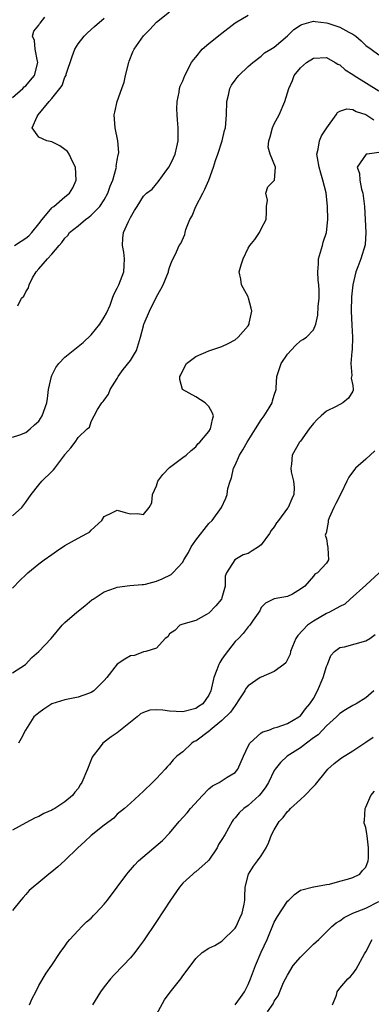
# Model space of a CAD drawing. Units: inches. Extents: x 2586000 to 2589000, y 1503000 to 1506000.
# Drawn here: x 2586362 to 2586416, y 1504429 to 1504580 of the extents above; entities that cross this region are included whole.
import ezdxf

# ---------------------------------------------------------------- set-up
doc = ezdxf.new("R2010")
doc.units = ezdxf.units.IN
doc.header["$MEASUREMENT"] = 0
doc.layers.add('LD25861503_2ft', color=83, linetype='Continuous')

msp = doc.modelspace()

# ---------------------------------------------------------------- linework, layer by layer
at = {"layer": 'LD25861503_2ft'}
for points, elevation in [([(2586361.8, 1504535.8), (2586362.38, 1504537), (2586362.7, 1504537.3), (2586363, 1504537.95), (2586363.44, 1504538.56), (2586363.51, 1504539), (2586364.06, 1504540.06), (2586364.61, 1504541), (2586365, 1504541.48), (2586366.35, 1504543), (2586367, 1504543.69), (2586368.11, 1504545), (2586368.54, 1504545.46), (2586369, 1504546.14), (2586369.44, 1504546.56), (2586369.72, 1504547), (2586371, 1504548.02), (2586372.16, 1504549), (2586372.65, 1504549.35), (2586373, 1504549.64), (2586374.32, 1504551), (2586375, 1504552.02), (2586375.55, 1504553), (2586375.9, 1504554.1), (2586376.3, 1504555), (2586376.84, 1504556.84), (2586376.86, 1504557), (2586376.84, 1504557.16), (2586377, 1504558.08), (2586377.12, 1504558.88), (2586377.18, 1504559), (2586377.21, 1504559.21), (2586377.09, 1504561), (2586376.68, 1504563), (2586376.5, 1504565), (2586376.63, 1504565.37), (2586376.96, 1504567), (2586377.7, 1504569), (2586378.04, 1504569.96), (2586378.24, 1504571), (2586378.74, 1504573), (2586378.81, 1504573.19), (2586379.4, 1504574.6), (2586379.58, 1504575), (2586381, 1504577.06), (2586381.98, 1504578.02), (2586383, 1504579.15), (2586385, 1504580.74)], 8866), ([(2586361, 1504515.76), (2586362.12, 1504516.12), (2586363, 1504516.48), (2586363.69, 1504517), (2586364.35, 1504517.65), (2586365, 1504518.21), (2586365.53, 1504519), (2586366.23, 1504521), (2586366.34, 1504521.66), (2586366.51, 1504523), (2586366.94, 1504525), (2586367, 1504525.15), (2586367.62, 1504526.38), (2586368.06, 1504527), (2586369, 1504527.97), (2586370.25, 1504529), (2586371, 1504529.57), (2586371.79, 1504530.21), (2586373, 1504531.4), (2586374.35, 1504533), (2586375, 1504534.08), (2586375.33, 1504534.67), (2586375.89, 1504535.89), (2586376.29, 1504537), (2586376.45, 1504537.55), (2586377, 1504538.49), (2586377.24, 1504539), (2586377.99, 1504541), (2586378.03, 1504541.97), (2586378.11, 1504543), (2586378.01, 1504544.01), (2586377.78, 1504545), (2586377.85, 1504546.15), (2586377.95, 1504547), (2586378.69, 1504548.69), (2586378.85, 1504549), (2586378.92, 1504549.08), (2586379, 1504549.3), (2586379.65, 1504550.35), (2586380.03, 1504551), (2586381, 1504552.55), (2586381.45, 1504553), (2586382.35, 1504553.65), (2586383, 1504554.47), (2586383.25, 1504554.75), (2586384.58, 1504556.58), (2586384.95, 1504557.05), (2586385.6, 1504558.4), (2586385.85, 1504559), (2586386.08, 1504560.08), (2586386.3, 1504561), (2586386.31, 1504563), (2586386.21, 1504564.21), (2586386.13, 1504565), (2586386.1, 1504565.9), (2586386.13, 1504567), (2586386.45, 1504568.45), (2586386.52, 1504569), (2586386.63, 1504569.37), (2586387, 1504570.19), (2586387.31, 1504571), (2586388.36, 1504573), (2586388.63, 1504573.37), (2586389, 1504573.79), (2586389.95, 1504575), (2586391, 1504575.91), (2586392.74, 1504577.26), (2586393, 1504577.44), (2586395, 1504579.05), (2586397, 1504580.23)], 8864), ([(2586361, 1504567.64), (2586362.54, 1504569), (2586362.76, 1504569.24), (2586363, 1504569.43), (2586363.73, 1504570.27), (2586364.33, 1504571), (2586364.85, 1504573), (2586364.79, 1504573.21), (2586364.46, 1504575), (2586364.35, 1504576.35), (2586364.05, 1504577), (2586364.24, 1504577.76), (2586365, 1504578.7), (2586365.1, 1504578.9), (2586365.19, 1504579), (2586365.93, 1504579.93)], 8870), ([(2586361, 1504503.71), (2586362.39, 1504505), (2586363, 1504505.8), (2586363.84, 1504507), (2586365, 1504508.47), (2586365.47, 1504509), (2586367, 1504510.48), (2586367.25, 1504510.75), (2586367.45, 1504511), (2586368.98, 1504513.02), (2586369, 1504513.07), (2586369.88, 1504514.12), (2586370.55, 1504515), (2586371, 1504515.67), (2586372.42, 1504517), (2586372.73, 1504517.27), (2586373, 1504518.12), (2586373.44, 1504519), (2586373.97, 1504519.97), (2586374.65, 1504521), (2586374.82, 1504521.18), (2586375, 1504521.4), (2586375.68, 1504522.32), (2586375.91, 1504523), (2586377, 1504524.72), (2586377.13, 1504525), (2586377.9, 1504526.1), (2586379, 1504527.46), (2586379.94, 1504529), (2586380.57, 1504531), (2586381, 1504532.73), (2586381.07, 1504533), (2586381.12, 1504533.12), (2586381.92, 1504535), (2586383, 1504537.18), (2586383.66, 1504538.34), (2586384.01, 1504539), (2586384.83, 1504541), (2586384.85, 1504541.15), (2586385, 1504541.66), (2586385.35, 1504542.65), (2586385.55, 1504543), (2586386.04, 1504544.04), (2586386.46, 1504545), (2586386.69, 1504545.31), (2586387.31, 1504546.69), (2586387.36, 1504547), (2586387.49, 1504547.49), (2586388.11, 1504549), (2586388.43, 1504549.57), (2586388.99, 1504551), (2586390.07, 1504553), (2586390.37, 1504553.63), (2586390.98, 1504555), (2586391.7, 1504557), (2586392, 1504558), (2586392.37, 1504559), (2586393.04, 1504561), (2586393.4, 1504562.6), (2586393.52, 1504563), (2586393.69, 1504565), (2586393.74, 1504567), (2586394, 1504568), (2586394.21, 1504569), (2586394.47, 1504569.53), (2586395, 1504570.29), (2586395.31, 1504570.69), (2586395.59, 1504571), (2586397, 1504572.37), (2586397.7, 1504573), (2586399, 1504573.96), (2586399.52, 1504574.48), (2586400.47, 1504575), (2586401, 1504575.33), (2586403, 1504577.07), (2586403.96, 1504578.04), (2586405, 1504578.71), (2586405.19, 1504578.81), (2586407, 1504579.3), (2586407.25, 1504579.25), (2586409, 1504579.06), (2586409.19, 1504579), (2586411, 1504578.38), (2586412.4, 1504577.6), (2586413, 1504577.3), (2586413.44, 1504577), (2586414.3, 1504576.3), (2586415, 1504575.58), (2586415.78, 1504575), (2586417, 1504574.14)], 8862), ([(2586361.3, 1504545), (2586362.33, 1504545.67), (2586363, 1504546.15), (2586363.48, 1504546.52), (2586363.92, 1504547), (2586365, 1504548.31), (2586365.52, 1504549), (2586367, 1504550.77), (2586367.12, 1504550.88), (2586367.29, 1504551), (2586369, 1504552.44), (2586369.68, 1504553), (2586370.18, 1504553.82), (2586370.71, 1504555), (2586370.6, 1504557), (2586370.16, 1504557.84), (2586369.62, 1504559), (2586369.37, 1504559.37), (2586369, 1504559.7), (2586368.24, 1504560.24), (2586367, 1504560.84), (2586366.23, 1504561), (2586365, 1504561.56), (2586363.99, 1504563), (2586364.75, 1504564.75), (2586364.92, 1504565), (2586366.57, 1504567), (2586367, 1504567.47), (2586368.22, 1504569), (2586368.55, 1504569.45), (2586369, 1504570.72), (2586369.16, 1504571), (2586369.21, 1504571.21), (2586370.09, 1504573.91), (2586370.51, 1504575), (2586371, 1504575.83), (2586371.96, 1504577), (2586372.46, 1504577.54), (2586373.5, 1504578.5), (2586375, 1504579.77)], 8868), ([(2586361, 1504492.68), (2586362.13, 1504493.87), (2586363, 1504494.71), (2586363.32, 1504495), (2586365, 1504496.37), (2586365.84, 1504497), (2586367, 1504497.84), (2586367.7, 1504498.3), (2586369, 1504499.2), (2586371, 1504500.33), (2586372.33, 1504501), (2586372.75, 1504501.25), (2586373, 1504501.55), (2586374.62, 1504503), (2586375, 1504503.61), (2586376.18, 1504504.18), (2586377, 1504504.6), (2586378.22, 1504504.22), (2586379, 1504504.05), (2586380.08, 1504504.08), (2586381, 1504503.95), (2586381.88, 1504505), (2586382.29, 1504505.71), (2586382.39, 1504507), (2586383, 1504508.33), (2586383.22, 1504509), (2586383.95, 1504510.05), (2586385, 1504511.13), (2586387, 1504512.62), (2586387.54, 1504513), (2586388.28, 1504513.72), (2586389, 1504514.28), (2586389.3, 1504514.7), (2586389.62, 1504515), (2586391, 1504516.63), (2586391.23, 1504517), (2586391.54, 1504518.46), (2586391.73, 1504519), (2586391.51, 1504519.51), (2586391, 1504520.42), (2586390.41, 1504521), (2586389, 1504521.91), (2586386.99, 1504523), (2586386.55, 1504524.55), (2586386.58, 1504525), (2586386.72, 1504525.28), (2586387, 1504525.93), (2586387.56, 1504527), (2586389, 1504528.09), (2586391, 1504528.95), (2586393, 1504529.57), (2586393.97, 1504530.03), (2586395, 1504530.62), (2586395.47, 1504531), (2586397, 1504532.75), (2586397.15, 1504533), (2586397.17, 1504533.17), (2586397.54, 1504535), (2586397.47, 1504535.47), (2586397.07, 1504537), (2586397, 1504537.17), (2586396, 1504539), (2586395.89, 1504539.89), (2586395.64, 1504541), (2586395.95, 1504542.05), (2586396.26, 1504543), (2586397, 1504544.61), (2586397.28, 1504545), (2586398.04, 1504545.96), (2586398.72, 1504547), (2586399, 1504547.55), (2586399.77, 1504549), (2586399.82, 1504550.18), (2586399.81, 1504551), (2586399.94, 1504551.94), (2586399.71, 1504553), (2586400, 1504554), (2586401, 1504554.97), (2586401.01, 1504555), (2586401.16, 1504557), (2586400.35, 1504559), (2586400.05, 1504560.05), (2586400.18, 1504561), (2586400.39, 1504561.61), (2586400.71, 1504563), (2586401, 1504563.63), (2586401.72, 1504565), (2586402.63, 1504567), (2586403.2, 1504569), (2586403.79, 1504570.21), (2586404.06, 1504571), (2586405, 1504572.17), (2586405.92, 1504573), (2586407, 1504573.67), (2586409, 1504573.74), (2586410.28, 1504573), (2586410.71, 1504572.71), (2586411, 1504572.61), (2586411.85, 1504571.85), (2586413, 1504571.14), (2586413.19, 1504571), (2586417, 1504568.64)], 8860), ([(2586361, 1504479.76), (2586362.97, 1504481), (2586363.94, 1504482.06), (2586365.03, 1504483), (2586366.91, 1504485), (2586368.58, 1504487), (2586369, 1504487.42), (2586370.8, 1504489), (2586372.03, 1504489.97), (2586373.13, 1504490.87), (2586373.3, 1504491), (2586375, 1504492.1), (2586376.71, 1504492.71), (2586377, 1504492.84), (2586378.94, 1504493.06), (2586380.78, 1504493.22), (2586381, 1504493.23), (2586381.3, 1504493.29), (2586383, 1504493.75), (2586383.88, 1504494.12), (2586385.23, 1504494.77), (2586385.51, 1504495), (2586387, 1504496.64), (2586387.18, 1504497), (2586387.86, 1504498.14), (2586388.27, 1504499), (2586389, 1504500.02), (2586391, 1504502.54), (2586391.51, 1504503), (2586392.91, 1504505), (2586393.59, 1504506.41), (2586393.77, 1504507), (2586393.9, 1504507.9), (2586394.23, 1504509), (2586394.47, 1504509.53), (2586394.78, 1504511), (2586395, 1504511.46), (2586395.68, 1504513), (2586396.18, 1504513.82), (2586396.83, 1504515), (2586398.12, 1504517), (2586399, 1504518.4), (2586399.46, 1504519), (2586400.23, 1504520.23), (2586400.66, 1504521), (2586400.7, 1504521.3), (2586401, 1504522.15), (2586401.26, 1504523), (2586401.29, 1504523.29), (2586401.41, 1504525), (2586401.77, 1504526.23), (2586402.05, 1504527), (2586403, 1504528.4), (2586404.26, 1504529.74), (2586405, 1504530.44), (2586405.36, 1504530.64), (2586405.9, 1504531), (2586407, 1504532.13), (2586407.34, 1504533), (2586407.64, 1504534.36), (2586407.7, 1504535.7), (2586407.84, 1504537), (2586407.85, 1504538.15), (2586407.82, 1504539), (2586407.72, 1504539.72), (2586407.65, 1504541), (2586407.76, 1504542.24), (2586407.77, 1504543), (2586408.36, 1504545), (2586408.49, 1504545.51), (2586409, 1504547), (2586409.17, 1504549), (2586409.11, 1504551), (2586408.91, 1504553.09), (2586408.44, 1504555), (2586408.09, 1504556.09), (2586407.85, 1504557), (2586407.58, 1504558.42), (2586407.52, 1504559), (2586407.72, 1504559.72), (2586407.89, 1504561), (2586408.22, 1504561.78), (2586409.01, 1504562.99), (2586410.45, 1504565), (2586410.66, 1504565.34), (2586411, 1504565.56), (2586412.09, 1504565.91), (2586413, 1504565.82), (2586413.51, 1504565.51), (2586415, 1504565.03), (2586416.22, 1504564.22)], 8858), ([(2586417, 1504559.22), (2586415.18, 1504559), (2586415.03, 1504558.97), (2586413.66, 1504557), (2586414, 1504556), (2586414.06, 1504555), (2586414.35, 1504553.65), (2586414.55, 1504553), (2586414.6, 1504552.6), (2586414.76, 1504551), (2586414.88, 1504549), (2586414.97, 1504547), (2586414.87, 1504545.13), (2586414.2, 1504543), (2586413.77, 1504541.77), (2586413.45, 1504541), (2586413.01, 1504538.99), (2586412.81, 1504537.19), (2586412.76, 1504535), (2586412.84, 1504532.84), (2586412.94, 1504531), (2586412.9, 1504529.1), (2586412.85, 1504528.85), (2586412.72, 1504527), (2586412.86, 1504525.14), (2586412.77, 1504524.77), (2586413, 1504523.65), (2586413.07, 1504523), (2586413.07, 1504522.93), (2586413, 1504522.79), (2586412.32, 1504521.68), (2586411.49, 1504521), (2586410.45, 1504520.45), (2586409, 1504519.71), (2586408.17, 1504519), (2586407.57, 1504518.43), (2586407, 1504517.83), (2586406.34, 1504517), (2586405, 1504515.15), (2586404.87, 1504515), (2586403.72, 1504513), (2586403.61, 1504511.61), (2586403.51, 1504511), (2586403.56, 1504510.44), (2586403.91, 1504509), (2586404.03, 1504508.03), (2586403.98, 1504507), (2586403.66, 1504506.34), (2586403.1, 1504505), (2586403, 1504504.88), (2586401.63, 1504503), (2586401.35, 1504502.65), (2586401, 1504502.06), (2586400.54, 1504501.46), (2586400.26, 1504501), (2586399, 1504499.3), (2586398.58, 1504499), (2586397.6, 1504498.4), (2586397, 1504497.96), (2586396.26, 1504497.74), (2586394.97, 1504497), (2586393.71, 1504495), (2586393.5, 1504494.5), (2586393.47, 1504493), (2586393, 1504491.21), (2586392.92, 1504491), (2586392.05, 1504489.95), (2586391, 1504488.86), (2586390.63, 1504488.63), (2586389, 1504487.72), (2586387, 1504487.15), (2586386.57, 1504487), (2586385.81, 1504486.19), (2586385, 1504485.67), (2586384.74, 1504485.26), (2586384.3, 1504485), (2586383, 1504483.52), (2586381.34, 1504483), (2586381.07, 1504482.93), (2586381, 1504482.95), (2586379.62, 1504482.38), (2586379, 1504482.32), (2586378.16, 1504481.84), (2586377, 1504481.05), (2586375.39, 1504479), (2586375, 1504478.56), (2586373.41, 1504477), (2586373, 1504476.73), (2586372.6, 1504476.6), (2586371, 1504476.01), (2586369, 1504475.59), (2586367, 1504475), (2586365.79, 1504474.21), (2586365, 1504473.62), (2586364.25, 1504473), (2586362.96, 1504471), (2586362.31, 1504469.69), (2586361.88, 1504469)], 8856), ([(2586416.34, 1504513.66), (2586415, 1504512.39), (2586413.42, 1504511), (2586412.38, 1504509.62), (2586412.1, 1504509), (2586411.2, 1504507.2), (2586410.38, 1504505.62), (2586410.08, 1504505), (2586409.4, 1504503.4), (2586409.25, 1504503), (2586409.25, 1504502.75), (2586408.94, 1504501.06), (2586408.89, 1504501), (2586408.77, 1504500.77), (2586409, 1504500.2), (2586409.11, 1504499.11), (2586409.16, 1504499), (2586409.18, 1504498.82), (2586409.27, 1504497), (2586409, 1504496.47), (2586407.6, 1504495), (2586407.18, 1504494.82), (2586407, 1504494.51), (2586405.66, 1504493), (2586405, 1504492.54), (2586403.77, 1504491.77), (2586403, 1504491.42), (2586401, 1504491.03), (2586399.63, 1504490.37), (2586399, 1504489.7), (2586398.8, 1504489.2), (2586397.77, 1504487.77), (2586397.25, 1504487), (2586397, 1504486.79), (2586396.26, 1504485.74), (2586395.55, 1504485), (2586395, 1504484.51), (2586393.47, 1504482.53), (2586393, 1504481.84), (2586392.68, 1504481.32), (2586392.51, 1504481), (2586392.2, 1504480.2), (2586391.76, 1504479), (2586391.32, 1504477), (2586391, 1504476.32), (2586390.08, 1504475), (2586389.42, 1504474.58), (2586389, 1504474.29), (2586387, 1504473.78), (2586385, 1504473.87), (2586383.98, 1504474.02), (2586383, 1504474.06), (2586381.99, 1504474.01), (2586381, 1504473.67), (2586380.55, 1504473.45), (2586380.02, 1504473), (2586377.25, 1504470.75), (2586377, 1504470.56), (2586376.04, 1504469.96), (2586374.8, 1504469), (2586374.23, 1504468.23), (2586373.26, 1504467), (2586373.17, 1504466.83), (2586372.45, 1504465), (2586371.59, 1504463), (2586371.35, 1504462.65), (2586371, 1504462.09), (2586370.5, 1504461.5), (2586370.13, 1504461), (2586369, 1504460.01), (2586367.44, 1504459), (2586367.15, 1504458.85), (2586367, 1504458.74), (2586365.76, 1504458.24), (2586365, 1504457.78), (2586364.44, 1504457.56), (2586363, 1504456.81), (2586361, 1504455.71)], 8854), ([(2586417.03, 1504495), (2586415, 1504493.14), (2586412.6, 1504491), (2586411.78, 1504490.22), (2586411, 1504489.87), (2586409.46, 1504489), (2586409, 1504488.78), (2586407, 1504487.63), (2586406.08, 1504487), (2586404.58, 1504485.42), (2586404.29, 1504485), (2586403.77, 1504483.77), (2586403.49, 1504483), (2586403.41, 1504482.59), (2586402.74, 1504481.26), (2586402.44, 1504481), (2586401, 1504479.92), (2586399, 1504479.1), (2586398.82, 1504479), (2586397, 1504477.76), (2586396.66, 1504477.34), (2586396.51, 1504477), (2586395.59, 1504475.59), (2586395.12, 1504474.88), (2586395, 1504474.76), (2586394.29, 1504473.71), (2586393, 1504472.45), (2586391.17, 1504471), (2586391.1, 1504470.9), (2586389, 1504469.32), (2586388.77, 1504469.23), (2586388.39, 1504469), (2586387, 1504467.69), (2586386.11, 1504467), (2586385.54, 1504466.46), (2586385, 1504465.75), (2586384.62, 1504465.38), (2586384.3, 1504465), (2586383, 1504463.6), (2586382.4, 1504463), (2586381, 1504461.66), (2586379, 1504459.85), (2586378.1, 1504459), (2586377, 1504458.12), (2586376.46, 1504457.54), (2586375, 1504456.47), (2586373, 1504454.86), (2586372.04, 1504453.96), (2586370.98, 1504453), (2586369, 1504451.06), (2586367.91, 1504450.09), (2586367, 1504449.33), (2586366.56, 1504449), (2586365, 1504447.71), (2586364.14, 1504447), (2586363.54, 1504446.46), (2586363, 1504445.85), (2586362.59, 1504445.41), (2586362.24, 1504445), (2586361, 1504443.41)], 8852), ([(2586363.57, 1504429), (2586364.01, 1504429.99), (2586364.56, 1504431), (2586365, 1504431.95), (2586366.15, 1504433.85), (2586367, 1504435.08), (2586368.27, 1504437), (2586369, 1504437.99), (2586369.4, 1504438.6), (2586369.74, 1504439), (2586371, 1504440.38), (2586371.59, 1504441), (2586372.31, 1504441.69), (2586373, 1504442.28), (2586373.36, 1504442.64), (2586373.72, 1504443), (2586375, 1504444.38), (2586375.5, 1504445), (2586377, 1504447), (2586378.45, 1504449), (2586378.7, 1504449.3), (2586379.63, 1504450.37), (2586380.24, 1504451), (2586383.9, 1504454.1), (2586385, 1504455.26), (2586386.47, 1504457), (2586387.67, 1504458.33), (2586388.19, 1504459), (2586390, 1504461), (2586391, 1504461.99), (2586391.55, 1504462.45), (2586392.57, 1504463), (2586393.8, 1504463.8), (2586395, 1504464.53), (2586395.41, 1504465), (2586396.27, 1504467), (2586397, 1504468.55), (2586397.25, 1504469), (2586399, 1504470.56), (2586399.26, 1504470.74), (2586400.14, 1504471), (2586401, 1504471.34), (2586401.46, 1504471.46), (2586403, 1504472.02), (2586404.76, 1504473), (2586404.89, 1504473.11), (2586405, 1504473.17), (2586405.75, 1504474.25), (2586406.45, 1504475), (2586407, 1504475.82), (2586407.62, 1504477), (2586408.48, 1504479), (2586409, 1504480.69), (2586409.13, 1504481), (2586409.63, 1504482.37), (2586410.22, 1504483), (2586411, 1504483.62), (2586411.71, 1504483.71), (2586415, 1504484.64), (2586415.6, 1504485), (2586416.42, 1504485.58)], 8850), ([(2586416.19, 1504477), (2586415, 1504475.94), (2586413.49, 1504475), (2586413, 1504474.74), (2586411.9, 1504474.1), (2586411, 1504473.52), (2586410.52, 1504473), (2586409, 1504471.64), (2586407.71, 1504470.29), (2586407, 1504469.81), (2586405.91, 1504469), (2586405, 1504468.29), (2586402.96, 1504467), (2586401.94, 1504466.06), (2586401.11, 1504465), (2586401, 1504464.82), (2586400.09, 1504463), (2586399.7, 1504462.3), (2586399, 1504461.35), (2586398.7, 1504461), (2586397, 1504459.45), (2586396.34, 1504459), (2586395.64, 1504458.36), (2586395, 1504457.56), (2586394.73, 1504457.27), (2586394.55, 1504457), (2586394.01, 1504456.01), (2586393.43, 1504455), (2586393, 1504454.29), (2586392.49, 1504453.51), (2586392.24, 1504453), (2586391, 1504451.11), (2586390.9, 1504451), (2586389, 1504449.35), (2586388.79, 1504449.21), (2586388.53, 1504449), (2586387, 1504447.58), (2586386.5, 1504447), (2586385.13, 1504445), (2586383, 1504441.76), (2586381, 1504438.81), (2586380.24, 1504437.76), (2586379.67, 1504437), (2586379, 1504436.19), (2586377.91, 1504435), (2586376.45, 1504433.55), (2586375.97, 1504433), (2586375, 1504431.78), (2586374.44, 1504431), (2586373.2, 1504429)], 8848), ([(2586382.71, 1504427), (2586384.23, 1504429.77), (2586385.06, 1504430.94), (2586386.69, 1504433), (2586387, 1504433.46), (2586387.68, 1504434.32), (2586389, 1504436.11), (2586389.98, 1504437), (2586391, 1504437.66), (2586391.9, 1504438.1), (2586393, 1504438.72), (2586395, 1504440.71), (2586395.16, 1504441), (2586395.73, 1504442.27), (2586396.09, 1504443), (2586396.37, 1504444.37), (2586396.49, 1504445), (2586396.5, 1504445.5), (2586396.57, 1504447), (2586397.07, 1504449), (2586397.81, 1504450.19), (2586398.44, 1504451), (2586399, 1504451.8), (2586399.73, 1504453), (2586400.14, 1504453.86), (2586400.59, 1504455), (2586401, 1504455.77), (2586401.74, 1504457), (2586402.35, 1504457.65), (2586403, 1504458.53), (2586403.25, 1504458.75), (2586403.48, 1504459), (2586405, 1504460.4), (2586405.69, 1504461), (2586407, 1504462.36), (2586407.3, 1504462.7), (2586409, 1504464.78), (2586409.19, 1504465), (2586410.14, 1504465.86), (2586411.26, 1504466.74), (2586413, 1504467.83), (2586415, 1504469.12), (2586416.09, 1504469.91)], 8846), ([(2586395, 1504428.99), (2586395.84, 1504430.16), (2586396.42, 1504431), (2586397, 1504432.12), (2586397.36, 1504433), (2586397.8, 1504434.2), (2586398.12, 1504435), (2586399, 1504437.08), (2586399.9, 1504439), (2586401, 1504441.63), (2586401.49, 1504442.51), (2586403, 1504444.83), (2586403.22, 1504445), (2586404.11, 1504445.89), (2586405, 1504446.53), (2586407, 1504447.05), (2586407.04, 1504447.04), (2586409, 1504447.4), (2586409.43, 1504447.43), (2586411, 1504447.9), (2586412.2, 1504448.2), (2586413, 1504448.49), (2586414.09, 1504449), (2586414.47, 1504449.53), (2586415, 1504450.06), (2586415.36, 1504451), (2586415.41, 1504451.4), (2586415.41, 1504453), (2586415.17, 1504454.83), (2586415.16, 1504455.16), (2586415, 1504456.12), (2586414.75, 1504456.75), (2586414.71, 1504457), (2586414.81, 1504457.19), (2586414.89, 1504459), (2586415, 1504459.2), (2586415.73, 1504461), (2586416.32, 1504461.68)], 8844), ([(2586399.96, 1504427.96), (2586400.82, 1504429.18), (2586401, 1504429.56), (2586401.59, 1504430.41), (2586402.42, 1504432.42), (2586402.69, 1504433), (2586403, 1504433.57), (2586403.9, 1504435), (2586405, 1504436.31), (2586405.73, 1504437), (2586407, 1504438.28), (2586407.78, 1504439), (2586409.78, 1504441), (2586410.46, 1504441.54), (2586411, 1504441.87), (2586411.66, 1504442.34), (2586412.98, 1504443), (2586415, 1504443.76), (2586417, 1504444.82)], 8842), ([(2586409.9, 1504429), (2586410.5, 1504430.5), (2586410.63, 1504431), (2586411, 1504431.54), (2586412.25, 1504433), (2586412.64, 1504433.36), (2586413, 1504433.77), (2586413.52, 1504434.48), (2586414.81, 1504436.81), (2586415, 1504437.11), (2586415.96, 1504439)], 8840)]:
    msp.add_lwpolyline(points, dxfattribs=dict(at, elevation=elevation))

doc.saveas('drawing.dxf')
